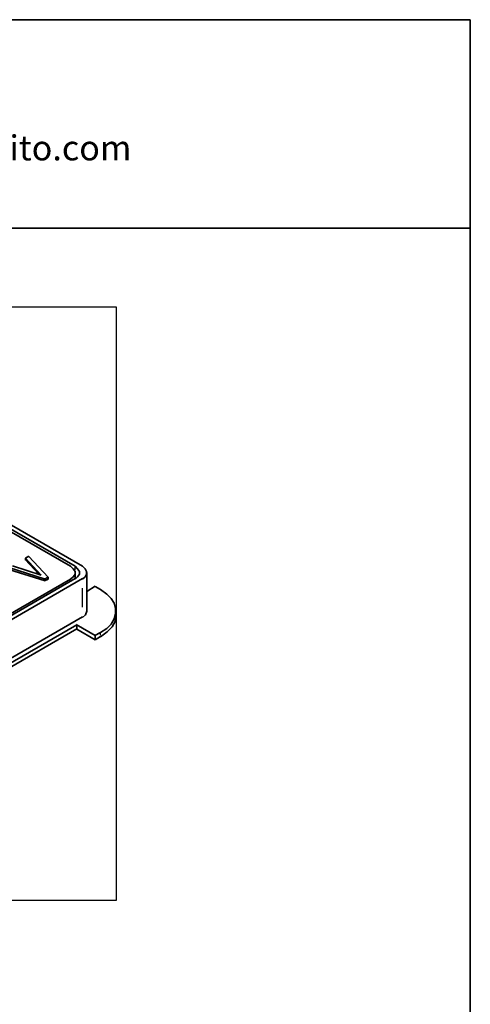
# Model space of a CAD drawing. Units: inches. Extents: x 8 to 593, y -204 to -6.
# Drawn here: x 242 to 285, y -101 to -6 of the extents above; entities that cross this region are included whole.
import ezdxf

# ---------------------------------------------------------------- set-up
doc = ezdxf.new("R2010")
doc.units = ezdxf.units.IN
doc.header["$MEASUREMENT"] = 0
doc.layers.add('Capa 1', color=7, linetype='Continuous')
picture_1 = doc.add_image_def('image1.png', size_in_pixel=(560, 336))

# ---------------------------------------------------------------- blocks, each defined once
blk = doc.blocks.new('block 2')
at = {"layer": 'Capa 1', "lineweight": 0}
blk.add_lwpolyline([(156.29, -90.89), (251.159, -90.89), (251.159, -33.909), (156.29, -33.909), (156.29, -90.89)], dxfattribs=at)
at = {"layer": 'Capa 1'}
image = blk.add_image(picture_1, insert=(156.29, -90.89), size_in_units=(94.869, 56.981), dxfattribs=at)

msp = doc.modelspace()

# ---------------------------------------------------------------- linework, layer by layer
at = {"layer": 'Capa 1', "color": 179, "lineweight": 35, "true_color": 0x1d1e1c}
for points in [[(285.153, -6.33), (8.165, -6.33)], [(285.153, -6.33), (285.153, -199.708)], [(8.165, -26.354), (285.153, -26.354)]]:
    msp.add_lwpolyline(points, dxfattribs=at)
at = {"layer": 'Capa 1', "color": 7, "lineweight": 35, "true_color": 0xffffff}
for points in [[(247.942, -58.801), (204.762, -33.867)], [(247.222, -58.801), (204.762, -34.29)], [(204.804, -34.586), (246.799, -58.801)], [(243.963, -59.648), (242.438, -57.996)], [(243.751, -59.563), (242.438, -58.166)], [(242.481, -58.039), (242.777, -57.827)], [(242.481, -58.039), (242.481, -58.208)], [(242.777, -57.87), (244.64, -59.86)], [(244.344, -60.029), (240.872, -58.928)], [(244.344, -60.198), (240.872, -59.098)], [(241.211, -58.759), (243.963, -59.648)], [(246.799, -58.801), (247.053, -59.055), (247.222, -59.309), (247.222, -59.563), (247.053, -59.817), (246.799, -60.029)], [(247.222, -60.029), (247.476, -59.817), (247.646, -59.563), (247.646, -59.309), (247.476, -59.055), (247.222, -58.801)], [(247.222, -60.029), (247.222, -59.394)], [(247.942, -60.029), (248.196, -59.817), (248.323, -59.563), (248.323, -59.309), (248.196, -59.055), (247.942, -58.801)], [(248.365, -63.119), (248.365, -59.394)], [(246.799, -60.029), (204.762, -84.286)], [(204.804, -84.963), (247.942, -59.986)], [(204.804, -84.54), (247.222, -59.986)], [(244.64, -59.86), (244.301, -60.029)], [(244.64, -60.029), (244.301, -60.198)], [(244.344, -60.029), (244.344, -60.198)], [(244.64, -59.86), (244.64, -60.029)], [(248.365, -61.214), (249.169, -60.706)], [(249.169, -60.748), (249.678, -61.045)], [(249.678, -61.045), (250.27, -61.468), (250.694, -61.892), (250.99, -62.357), (251.117, -62.865), (251.117, -63.373), (250.99, -63.839), (250.694, -64.347), (250.27, -64.77), (249.678, -65.151)], [(247.942, -63.712), (248.238, -63.458), (248.365, -63.119)], [(251.159, -63.5), (251.159, -63.077)], [(204.804, -88.604), (247.942, -63.669)], [(249.678, -65.574), (250.313, -65.109), (250.778, -64.601), (251.075, -64.093), (251.159, -63.5)], [(247.391, -64.431), (239.941, -68.707)], [(240.322, -68.919), (247.391, -64.812)], [(249.169, -65.448), (247.349, -64.389)], [(247.391, -64.855), (247.391, -64.389)], [(247.391, -64.855), (249.169, -65.871)], [(249.678, -65.151), (249.127, -65.448)], [(249.169, -65.871), (249.169, -65.405)], [(249.169, -65.871), (249.678, -65.532)]]:
    msp.add_lwpolyline(points, dxfattribs=at)
at = {"layer": 'Capa 1', "color": 7, "lineweight": 25, "true_color": 0xffffff}
for points in [[(247.222, -59.14), (247.222, -58.886)], [(246.799, -60.029), (246.799, -60.071)], [(246.799, -60.198), (246.799, -60.283)], [(247.942, -62.738), (247.942, -60.918)], [(249.678, -65.405), (249.678, -65.193)]]:
    msp.add_lwpolyline(points, dxfattribs=at)

# ---------------------------------------------------------------- block references
at = {"layer": 'Capa 1'}
msp.add_blockref('block 2', (0, 0), dxfattribs=at)

# ---------------------------------------------------------------- texts
at = {"layer": 'Capa 1', "color": 179, "true_color": 0x1d1e1c, "insert": (226.316, -19.835), "char_height": 2.40033, "attachment_point": 7}
msp.add_mtext('\\fCircular Std Book|b0|i0|c0|p34;\\W0.99939;www.benito.com', dxfattribs=at)

doc.saveas('drawing.dxf')
